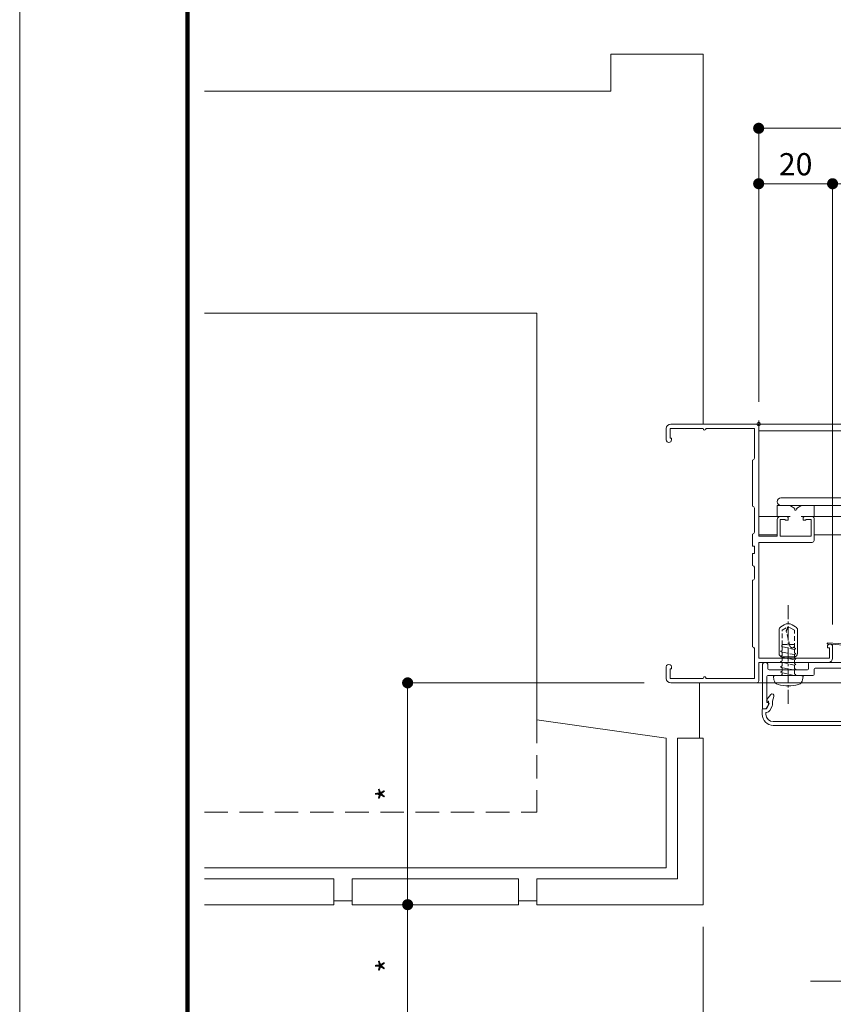
# Model space of a CAD drawing. Units: millimetres. Extents: x 0 to 2560, y 0 to 937.
# Drawn here: x 0 to 220, y 273 to 539 of the extents above; entities that cross this region are included whole.
import ezdxf

# ---------------------------------------------------------------- set-up
doc = ezdxf.new("R2010")
doc.units = ezdxf.units.MM
doc.header["$PDMODE"] = 34
doc.header["$PDSIZE"] = 1
for name, pattern in [('CENTER2', [28.575, 19.05, -3.175, 3.175, -3.175]), ('DASHED2', [9.525, 6.35, -3.175]), ('PHANTOM2', [31.75, 15.875, -3.175, 3.175, -3.175, 3.175, -3.175])]:
    doc.linetypes.add(name, pattern=pattern)
doc.layers.get('0').update_dxf_attribs({"lineweight": 13})
doc.layers.get('Defpoints').update_dxf_attribs({"lineweight": 13})
for name, color, linetype, lineweight in [('サッシ', 51, 'Continuous', 13), ('図面枠', 3, 'Continuous', 18), ('寸法線', 4, 'Continuous', 13), ('芯(一点鎖線)', 1, 'CENTER2', 18), ('製品1(実線)', 7, 'Continuous', 18), ('面格子(仮想)', 40, 'PHANTOM2', 9)]:
    doc.layers.add(name, color=color, linetype=linetype, lineweight=lineweight)
doc.layers.add('補助線', color=11, linetype='Continuous', lineweight=18, plot=False)
doc.styles.add('S-06', font='txt', dxfattribs={"height": 6})
doc.dimstyles.new('1／3(A3)', dxfattribs={"dimtxt": 6, "dimasz": 3, "dimexe": 0, "dimexo": 6, "dimgap": 1.5, "dimtad": 1, "dimdsep": 46, "dimtxsty": 'S-06', "dimblk": 'DOT', "dimcen": 2.5, "dimclrd": 256, "dimclre": 256, "dimclrt": 256, "dimadec": 1, "dimazin": 2, "dimtfac": 1, "dimtmove": 2, "dimatfit": 3, "dimfxl": 1, "dimlwd": -1, "dimlwe": -1, "dimarcsym": 0})

# ---------------------------------------------------------------- blocks, each defined once
blk = doc.blocks.new('_Dot')
at = {"color": 0, "linetype": 'ByBlock', "lineweight": -2}
blk.add_line((-0.5, 0), (-1, 0), dxfattribs=at)
at = {"color": 0, "linetype": 'ByBlock', "const_width": 0.5}
blk.add_lwpolyline([(-0.25, 0, 1), (0.25, 0, 1)], format="xyb", close=True, dxfattribs=at)
blk = doc.blocks.new('*D25')
at = {"layer": 'Defpoints', "color": 0, "transparency": 16777216}
for p in [(500, 510), (200, 430), (500, 430)]:
    blk.add_point(p, dxfattribs=at)
at = {"layer": '寸法線', "transparency": 16777216}
for p, q in [((200, 436), (200, 510)), ((203, 510), (497, 510)), ((500, 436), (500, 510))]:
    blk.add_line(p, q, dxfattribs=at)
at = {"layer": '寸法線', "transparency": 16777216, "xscale": 3, "yscale": 3, "zscale": 3, "rotation": 180}
blk.add_blockref('_Dot', (200, 510), dxfattribs=at)
at = {"layer": '寸法線', "transparency": 16777216, "xscale": 3, "yscale": 3, "zscale": 3}
blk.add_blockref('_Dot', (500, 510), dxfattribs=at)
at = {"layer": '寸法線', "transparency": 16777216, "insert": (350, 514.77), "char_height": 6, "attachment_point": 5, "style": 'S-06'}
blk.add_mtext('サッシＷ', dxfattribs=at)
blk = doc.blocks.new('*D39')
at = {"layer": 'Defpoints', "color": 0, "transparency": 16777216}
for p in [(185, 300), (200, 267), (200, 176.5)]:
    blk.add_point(p, dxfattribs=at)
at = {"layer": '寸法線', "transparency": 16777216}
for p, q in [((185, 294), (185, 176.5)), ((200, 261), (200, 176.5)), ((188, 176.5), (197, 176.5))]:
    blk.add_line(p, q, dxfattribs=at)
at = {"layer": '寸法線', "transparency": 16777216, "xscale": 3, "yscale": 3, "zscale": 3, "rotation": 180}
blk.add_blockref('_Dot', (185, 176.5), dxfattribs=at)
at = {"layer": '寸法線', "transparency": 16777216, "xscale": 3, "yscale": 3, "zscale": 3}
blk.add_blockref('_Dot', (200, 176.5), dxfattribs=at)
at = {"layer": '寸法線', "transparency": 16777216, "insert": (192.5, 181), "char_height": 6, "attachment_point": 5, "style": 'S-06'}
blk.add_mtext('*', dxfattribs=at)
blk = doc.blocks.new('*D41')
at = {"layer": 'Defpoints', "color": 0, "transparency": 16777216}
for p in [(175, 360), (105, 300), (105, 300)]:
    blk.add_point(p, dxfattribs=at)
at = {"layer": '寸法線', "transparency": 16777216}
for p, q in [((169, 360), (105, 360)), ((105, 357), (105, 303)), ((99, 300), (105, 300))]:
    blk.add_line(p, q, dxfattribs=at)
at = {"layer": '寸法線', "transparency": 16777216, "xscale": 3, "yscale": 3, "zscale": 3}
for p, rotation in [((105, 360), 90), ((105, 300), 270)]:
    blk.add_blockref('_Dot', p, dxfattribs=dict(at, rotation=rotation))
at = {"layer": '寸法線', "transparency": 16777216, "insert": (100.5, 330), "char_height": 6, "attachment_point": 5, "rotation": 90, "style": 'S-06'}
blk.add_mtext('*', dxfattribs=at)
blk = doc.blocks.new('*D42')
at = {"layer": 'Defpoints', "color": 0, "transparency": 16777216}
for p in [(105, 300), (105, 267), (224, 267)]:
    blk.add_point(p, dxfattribs=at)
at = {"layer": '寸法線', "transparency": 16777216}
for p, q in [((111, 300), (105, 300)), ((105, 297), (105, 270)), ((218, 267), (105, 267))]:
    blk.add_line(p, q, dxfattribs=at)
at = {"layer": '寸法線', "transparency": 16777216, "xscale": 3, "yscale": 3, "zscale": 3}
for p, rotation in [((105, 300), 90), ((105, 267), 270)]:
    blk.add_blockref('_Dot', p, dxfattribs=dict(at, rotation=rotation))
at = {"layer": '寸法線', "transparency": 16777216, "insert": (100.5, 283.5), "char_height": 6, "attachment_point": 5, "rotation": 90, "style": 'S-06'}
blk.add_mtext('*', dxfattribs=at)
blk = doc.blocks.new('*D43')
at = {"layer": 'Defpoints', "color": 0, "transparency": 16777216}
for p in [(220, 495), (200, 430), (220, 369.8)]:
    blk.add_point(p, dxfattribs=at)
at = {"layer": '寸法線', "transparency": 16777216}
for p, q in [((200, 436), (200, 495)), ((203, 495), (217, 495)), ((220, 375.8), (220, 495))]:
    blk.add_line(p, q, dxfattribs=at)
at = {"layer": '寸法線', "transparency": 16777216, "xscale": 3, "yscale": 3, "zscale": 3, "rotation": 180}
blk.add_blockref('_Dot', (200, 495), dxfattribs=at)
at = {"layer": '寸法線', "transparency": 16777216, "xscale": 3, "yscale": 3, "zscale": 3}
blk.add_blockref('_Dot', (220, 495), dxfattribs=at)
at = {"layer": '寸法線', "transparency": 16777216, "insert": (210, 499.5), "char_height": 6, "attachment_point": 5, "style": 'S-06'}
blk.add_mtext('20', dxfattribs=at)
blk = doc.blocks.new('*D44')
at = {"layer": 'Defpoints', "color": 0, "transparency": 16777216}
for p in [(480, 495), (220, 369.8), (480, 369.8)]:
    blk.add_point(p, dxfattribs=at)
at = {"layer": '寸法線', "transparency": 16777216}
for p, q in [((220, 375.8), (220, 495)), ((223, 495), (477, 495)), ((480, 375.8), (480, 495))]:
    blk.add_line(p, q, dxfattribs=at)
at = {"layer": '寸法線', "transparency": 16777216, "xscale": 3, "yscale": 3, "zscale": 3, "rotation": 180}
blk.add_blockref('_Dot', (220, 495), dxfattribs=at)
at = {"layer": '寸法線', "transparency": 16777216, "xscale": 3, "yscale": 3, "zscale": 3}
blk.add_blockref('_Dot', (480, 495), dxfattribs=at)
at = {"layer": '寸法線', "transparency": 16777216, "insert": (350, 500), "char_height": 6, "attachment_point": 5, "style": 'S-06'}
blk.add_mtext('サッシ開口=(サッシＷ-40)', dxfattribs=at)

msp = doc.modelspace()

# ---------------------------------------------------------------- linework, layer by layer
at = {"layer": 'サッシ'}
for p, q in [((185, 530), (160, 530)), ((160, 520), (160, 530)), ((185, 429.9999), (185, 530)), ((160, 520), (50, 520)), ((50, 459.9999), (140, 459.9999)), ((140, 349.9999), (140, 459.9999)), ((175, 425.6999), (175, 428.7999)), ((176, 426.1999), (176, 428.7999)), ((176, 428.7999), (185, 428.7999)), ((176.2, 429.9999), (199.5, 429.9999)), ((185, 428.6999), (185, 428.7999)), ((185.7, 428.7999), (198.85, 428.7999)), ((185.7, 428.6999), (185.7, 428.7999)), ((198.85, 420.7499), (198.85, 428.7999)), ((347.5, 430), (199.1727, 430)), ((200, 399.6499), (200, 429.4999)), ((176, 426.1999), (176.4, 426.1999)), ((176.4, 425.6999), (176.4, 426.1999)), ((347.5, 428.2), (200, 428.2)), ((198.35, 407.7499), (198.35, 420.2499)), ((204.9998, 408), (208.3484, 408)), ((204.9998, 408), (204.9998, 405)), ((206, 409.9999), (238.0001, 409.9999)), ((206.0001, 408), (227, 408)), ((209.7502, 407.1665), (208.6257, 407.9161)), ((210.2494, 407.1665), (211.3738, 407.9161)), ((211.6512, 408), (214.9998, 408)), ((214.9998, 408), (214.9998, 405)), ((198.85, 400.7499), (198.85, 407.2499)), ((205.3546, 405.0001), (200, 405.0001)), ((204.9998, 405), (208.4998, 405)), ((207.5, 404.9999), (205.8, 404.9999)), ((211.4998, 405), (214.9998, 405)), ((214.5, 404.9999), (212.5, 404.9999)), ((226.8942, 405.0001), (214.681, 405.0001)), ((205, 404.1999), (205, 399.6499)), ((207.2, 404.1999), (205.8, 404.1999)), ((205.8, 404.1999), (205.8, 399.6499)), ((207.2, 404.1999), (207.2, 403.9999)), ((208, 403.9999), (207.2, 403.9999)), ((208, 404.4999), (208, 403.9999)), ((212, 404.4999), (212, 403.9999)), ((212.8, 403.9999), (212, 403.9999)), ((212.8, 404.1999), (212.8, 403.9999)), ((214.2, 404.1999), (212.8, 404.1999)), ((214.2, 404.1999), (214.2, 399.6499)), ((215, 404.4999), (215, 398.4999)), ((198.35, 396.9999), (198.35, 400.2499)), ((204.9998, 400.0001), (200, 400.0001)), ((205, 399.6499), (200, 399.6499)), ((214.2, 399.6499), (205.8, 399.6499)), ((226.9997, 400.0001), (214.9998, 400.0001)), ((198.35, 396.9999), (198.85, 396.9999)), ((198.85, 394.9999), (198.85, 396.9999)), ((214.5, 397.9999), (200, 397.9999)), ((200, 366.6499), (200, 397.9999)), ((198.35, 394.9999), (198.85, 394.9999)), ((198.35, 391.7499), (198.35, 394.9999)), ((198.85, 388.2499), (198.85, 391.2499)), ((198.35, 369.75), (198.35, 387.7499)), ((224.9993, 370.0003), (218.6158, 370.5805)), ((224.3995, 370.4542), (218.6309, 370.7825)), ((198.85, 361.2), (198.85, 369.25)), ((218.6, 369.5), (218.6, 369.7999)), ((218.6, 369.5), (219.2, 369.5)), ((219.2, 366.65), (219.2, 369.5)), ((220, 366.65), (220, 369.7999)), ((200, 366.6499), (219.2, 366.65)), ((200, 360.4999), (200, 365.4999)), ((200, 365.4999), (218.85, 365.4999)), ((175, 361.1999), (175, 364.2999)), ((176, 363.7999), (176.4, 363.7999)), ((176, 361.1999), (176, 363.7999)), ((176.4, 363.7999), (176.4, 364.2999)), ((176, 361.1999), (185, 361.1999)), ((176.2, 359.9999), (199.5, 359.9999)), ((184, 344.9999), (184, 359.9999)), ((185, 361.1999), (185, 361.2999)), ((185.7, 361.1999), (185.7, 361.2999)), ((185.7, 361.1999), (198.85, 361.2)), ((347.5, 360), (198.9605, 360)), ((140, 349.9999), (175, 344.9999)), ((175, 309.9999), (175, 344.9999)), ((178, 306.9999), (178, 344.9999)), ((178, 344.9999), (185, 344.9999)), ((185, 299.9999), (185, 344.9999)), ((50, 309.9999), (175, 309.9999)), ((85, 306.9999), (50, 306.9999)), ((85, 299.9999), (85, 306.9999)), ((135, 306.9999), (90, 306.9999)), ((90, 299.9999), (90, 306.9999)), ((135, 299.9999), (135, 306.9999)), ((140, 299.9999), (140, 306.9999)), ((140, 306.9999), (178, 306.9999)), ((90, 300.9999), (85, 300.9999)), ((140, 300.9999), (135, 300.9999)), ((85, 299.9999), (50, 299.9999)), ((135, 299.9999), (90, 299.9999)), ((140, 299.9999), (185, 299.9999))]:
    msp.add_line(p, q, dxfattribs=at)
at = {"layer": 'サッシ', "linetype": 'DASHED2'}
for p in [(140, 349.9999), (50, 324.9999)]:
    msp.add_line(p, (140, 324.9999), dxfattribs=at)
at = {"layer": 'サッシ'}
for centre, radius, start, end in [((176.2, 428.7999), 1.2, 89.999992, 179.999974), ((199.5, 429.4999), 0.5, 0.00001, 89.999992), ((185.35, 428.6999), 0.35, 180.000005, 0.00001), ((175.7, 425.6999), 0.7, 180.000046, 0.00001), ((198.35, 420.7499), 0.5, 270.000028, 0.00001), ((198.35, 407.2499), 0.5, 0.00001, 89.999992), ((206.0001, 409), 1, 90.000119, 270.000028), ((208.3484, 407.5), 0.5, 56.309919, 89.999964), ((211.6512, 407.5), 0.5, 89.999964, 123.690009), ((205.8, 404.1999), 0.8, 90.000009, 180.000019), ((207.5, 404.4999), 0.5, 0.00001, 90.000013), ((209.9998, 407), 0.3, 146.310083, 359.999982), ((209.9998, 407), 0.3, 359.999982, 33.689917), ((212.5, 404.4999), 0.5, 90.000009, 180.000019), ((214.5, 404.4999), 0.5, 359.999816, 89.999992), ((198.35, 400.7499), 0.5, 270.000028, 0.00001), ((214.5, 398.4999), 0.5, 270.000028, 359.999816), ((198.35, 391.2499), 0.5, 0.00001, 89.999992), ((198.35, 388.2499), 0.5, 270.000028, 0.00001), ((218.6251, 370.6813), 0.1013, 80.408137, 264.80647), ((219.3, 369.7999), 0.7, 0.00001, 179.999974), ((198.35, 369.25), 0.5, 0.00001, 89.999992), ((175.7, 364.2999), 0.7, 360, 180.000046), ((218.85, 366.65), 1.15, 270.000028, 0.00001), ((176.2, 361.1999), 1.2, 180.000046, 270.000028), ((185.35, 361.2999), 0.35, 360, 180.000019), ((199.5, 360.4999), 0.5, 270.000028, 0.00001)]:
    msp.add_arc(centre, radius, start, end, dxfattribs=at)
at = {"layer": '図面枠'}
for p, q in [((45, 860.13), (45, 30)), ((45.21, 859.92), (45.21, 30.21)), ((45.42, 859.71), (45.42, 30.42)), ((45.63, 859.5001), (45.63, 30.63)), ((45.84, 859.2901), (45.84, 30.84))]:
    msp.add_line(p, q, dxfattribs=at)
at = {"layer": '芯(一点鎖線)', "ltscale": 0.2}
msp.add_line((208.0002, 380.9999), (208.0002, 354.1999), dxfattribs=at)
at = {"layer": '芯(一点鎖線)', "ltscale": 0.5}
msp.add_line((214, 279.2999), (486, 279.2999), dxfattribs=at)
at = {"layer": '補助線'}
msp.add_lwpolyline([(0, 0), (1260, 0), (1260, 891), (0, 891)], close=True, dxfattribs=at)
msp.add_point((200, 430), dxfattribs=at)
at = {"layer": '製品1(実線)', "ltscale": 0.2}
for p, q in [((206.0002, 375.1731), (206.9404, 375.716)), ((210.0002, 375.1731), (209.0598, 375.716)), ((205.5002, 374.3071), (205.5002, 367.9999)), ((210.5002, 374.3071), (210.5002, 367.9999))]:
    msp.add_line(p, q, dxfattribs=at)
at = {"layer": '製品1(実線)', "linetype": 'DASHED2', "ltscale": 0.2}
for p, q in [((206.3502, 374.2205), (207.7002, 374.9999)), ((206.3502, 370.1999), (206.3502, 374.2205)), ((208.0002, 374.9999), (207.4503, 374.0464)), ((208.4739, 369.9522), (207.4503, 374.0464)), ((208.3001, 374.9999), (207.7002, 374.9999)), ((209.6501, 374.2205), (208.3001, 374.9999)), ((209.6502, 369.4949), (209.6502, 374.2205)), ((206.2502, 370.1422), (206.3502, 370.1999)), ((209.6502, 370.4), (206.3502, 370.4)), ((206.3502, 368.3281), (205.9501, 368.559)), ((205.9502, 368.559), (206.3502, 368.7899)), ((206.2502, 369.7958), (206.2502, 370.1422)), ((206.3502, 369.7381), (206.2502, 369.7958)), ((209.6501, 369.033), (206.3502, 369.7381)), ((206.3502, 368.7899), (206.3502, 369.7381)), ((206.3502, 368.3281), (206.3502, 367.3799)), ((209.6501, 367.623), (206.3502, 368.328)), ((209.2502, 369.4999), (209.0531, 369.4999)), ((209.6501, 369.033), (209.9502, 369.2063)), ((209.6501, 368.0849), (209.6501, 369.033)), ((210.0501, 367.854), (209.6501, 368.0849)), ((209.6501, 367.623), (210.0501, 367.854)), ((209.6501, 366.6749), (209.6501, 367.623)), ((209.9501, 369.3217), (209.6502, 369.4949)), ((209.9501, 369.2063), (209.9501, 369.3217)), ((206.3502, 365.5081), (205.9501, 365.739)), ((205.9502, 367.149), (206.3502, 367.3799)), ((206.3502, 366.9181), (205.9502, 367.149)), ((205.9502, 365.739), (206.3502, 365.9699)), ((206.3502, 365.9699), (206.3502, 366.9181)), ((209.6501, 366.213), (206.3502, 366.918)), ((206.3502, 364.5599), (206.3502, 365.5081)), ((209.6501, 364.8031), (206.3502, 365.5081)), ((209.6501, 365.2101), (209.6501, 366.213)), ((210.0501, 365.034), (209.6501, 365.2649)), ((210.0502, 366.444), (209.6502, 366.6749)), ((209.6502, 366.213), (210.0501, 366.444)), ((209.6502, 364.803), (210.0502, 365.034)), ((205.9502, 364.329), (206.3502, 364.5599)), ((206.3502, 364.098), (205.9502, 364.329)), ((205.9502, 362.919), (206.3502, 363.1499)), ((206.3502, 362.688), (205.9502, 362.919)), ((206.0501, 362), (206.3502, 362.3)), ((206.3502, 363.1499), (206.3502, 364.0981)), ((209.6501, 363.393), (206.3502, 364.098)), ((209.571, 361.9999), (206.3502, 362.688)), ((206.3502, 362.3), (206.3502, 362.688)), ((209.6501, 363.8549), (209.6501, 364.803)), ((209.6501, 362.4449), (209.6501, 363.393)), ((210.0502, 363.624), (209.6502, 363.8549)), ((209.6502, 363.393), (210.0502, 363.624)), ((210.0502, 362.214), (209.6502, 362.4449)), ((209.6794, 361.9999), (210.0502, 362.214)), ((206.0002, 361.9999), (210.0001, 361.9999)), ((210.1091, 361.9999), (209.8943, 362.124))]:
    msp.add_line(p, q, dxfattribs=at)
at = {"layer": '製品1(実線)'}
for p, q in [((209.5002, 366.9999), (206.5002, 366.9999)), ((213.5, 363.7999), (213.5, 365.1999)), ((223.7, 365.4999), (213.8, 365.4999)), ((201, 353.1999), (201, 364.7499)), ((202.5, 363.7999), (202.5, 364.7499)), ((213.2, 363.4999), (202.8, 363.4999)), ((215, 362.2999), (215, 363.6999)), ((222.2, 363.9999), (215.3, 363.9999)), ((202.2, 354.6999), (202.2, 361.6999)), ((214.7, 361.9999), (202.5, 361.9999)), ((204.0002, 361.6999), (204.3001, 361.9999)), ((204.122, 360.8579), (204.0002, 361.6999)), ((211.7002, 361.9999), (204.3001, 361.9999)), ((212.0001, 361.7), (211.7002, 361.9999)), ((211.8784, 360.8579), (212.0002, 361.6999)), ((202.1169, 353.1922), (202.7564, 354.2441)), ((202.5, 354.6999), (202.2, 354.6999)), ((202.2144, 355.4856), (203.2573, 356.8094)), ((202.45, 354.9999), (202.7, 354.9999)), ((202.7, 353.9999), (202.7, 354.9999)), ((203.7, 354.9999), (204.1267, 356.3492)), ((203.7, 353.9999), (203.7, 354.9999)), ((200.95, 351.4999), (200.95, 352.7999)), ((201.15, 352.9999), (202.15, 352.9999)), ((201.7751, 352.9999), (201.2, 352.9999)), ((201.95, 351.9999), (202.15, 351.9999)), ((201.95, 351.4999), (201.95, 351.9999)), ((202.15, 352.9999), (202.7, 353.9999)), ((203.0262, 352.518), (203.5762, 353.518)), ((203.95, 349.4999), (224, 349.4999)), ((203.95, 348.4999), (224.7, 348.4999))]:
    msp.add_line(p, q, dxfattribs=at)
for centre, radius, start, end in [((208.0001, 373.8805), 2.1194, 59.999907, 119.999909), ((201.75, 364.7499), 0.75, 0, 180), ((213.8, 365.1999), 0.3, 90, 180), ((202.8, 363.7999), 0.3, 180, 270), ((213.2, 363.7999), 0.3, 270, 0), ((214.7, 362.2999), 0.3, 270, 0), ((215.3, 363.6999), 0.3, 90, 180), ((202.5, 361.6999), 0.3, 90, 180), ((205.6148, 361.0043), 1.5, 185.60145, 255.45805), ((208.0002, 370.1999), 11, 255.45807, 284.54206), ((210.3855, 361.0043), 1.5, 284.54206, 354.39921), ((203.65, 356.4999), 0.5, 342.449176, 141.768101), ((202.45, 355.2999), 0.3, 141.768101, 270), ((202.5, 354.3999), 0.3, 328.703831, 90), ((201.15, 352.7999), 0.2, 90, 180), ((201.2, 353.1999), 0.2, 180, 270), ((201.7751, 353.3999), 0.4, 270, 328.703831), ((202.15, 352.9999), 1, 270, 331.189206), ((202.7, 353.9999), 1, 331.189206, 0), ((203.95, 351.4999), 3, 180, 270), ((203.95, 351.4999), 2, 180, 270)]:
    msp.add_arc(centre, radius, start, end, dxfattribs=at)
at = {"layer": '製品1(実線)', "ltscale": 0.2}
for centre, start, end in [((206.5002, 374.3071), 119.999909, 180), ((209.5002, 374.3071), 0, 59.999907), ((206.5002, 367.9999), 180, 270), ((209.5002, 367.9999), 270, 0)]:
    msp.add_arc(centre, 1, start, end, dxfattribs=at)
at = {"layer": '製品1(実線)', "linetype": 'DASHED2', "ltscale": 0.2}
for centre, radius, start, end in [((209.0531, 370.097), 0.597, 194.03624, 269.99996), ((209.2502, 369.8999), 0.4, 270.00003, 0.00002)]:
    msp.add_arc(centre, radius, start, end, dxfattribs=at)
at = {"layer": '面格子(仮想)'}
for p, q in [((200, 430), (500, 430)), ((200, 360), (500, 360))]:
    msp.add_line(p, q, dxfattribs=at)

# ---------------------------------------------------------------- dimensions: what is measured, and where the dimension line sits
at = {"layer": '寸法線'}
for base, p1, p2, text, picture, middle in [((500, 510), (200, 430), (500, 430), 'サッシＷ', '*D25', (350, 514.7741)), ((480, 495), (220, 369.7999), (480, 369.7999), 'サッシ開口=(サッシＷ-40)', '*D44', (350, 500.0025)), ((200, 176.5), (185, 299.9999), (200, 267), '*', '*D39', (192.5, 181))]:
    dim = msp.add_linear_dim(base=base, p1=p1, p2=p2, text=text, dimstyle='1／3(A3)', dxfattribs=at)
    dim.commit()
    dim.dimension.update_dxf_attribs({"geometry": picture, "text_midpoint": middle})
dim = msp.add_linear_dim(base=(220, 495), p1=(200, 430), p2=(220, 369.7999), dimstyle='1／3(A3)', dxfattribs=at)
dim.commit()
dim.dimension.update_dxf_attribs({"geometry": '*D43', "text_midpoint": (210, 499.5)})
for base, p1, p2, picture, middle in [((105, 299.9999), (175, 360), (105, 299.9999), '*D41', (100.5, 330)), ((105, 267), (105, 299.9999), (224, 267), '*D42', (100.5, 283.5))]:
    dim = msp.add_linear_dim(base=base, p1=p1, p2=p2, angle=90, text='*', dimstyle='1／3(A3)', dxfattribs=at)
    dim.commit()
    dim.dimension.update_dxf_attribs({"geometry": picture, "text_midpoint": middle})

doc.saveas('drawing.dxf')
